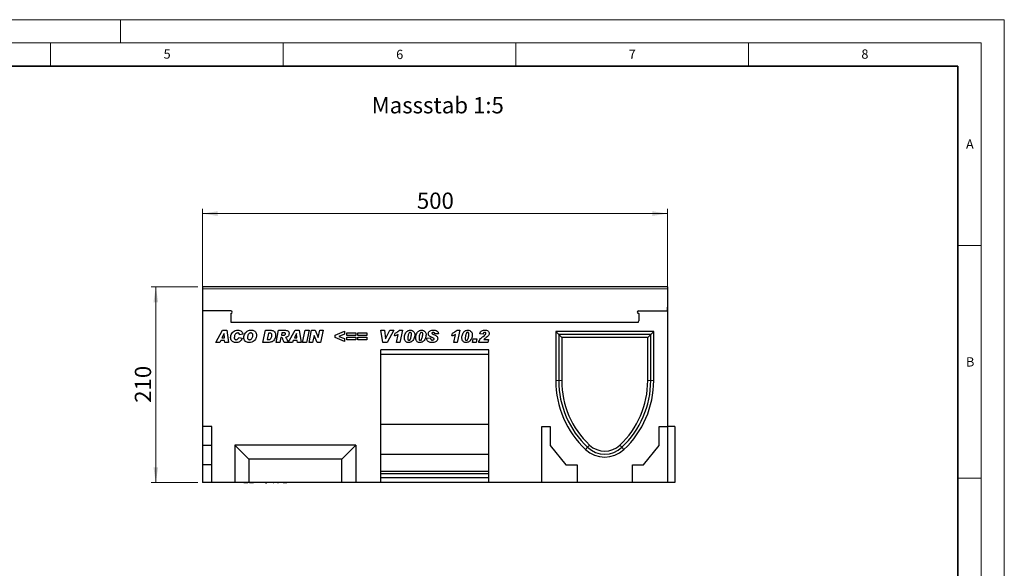
# Model space of a CAD drawing. Units: millimetres. Extents: x 0 to 420, y 0 to 297.
# Drawn here: x 208 to 420, y 179 to 297 of the extents above; entities that cross this region are included whole.
import ezdxf

# ---------------------------------------------------------------- set-up
doc = ezdxf.new("R2010")
doc.units = ezdxf.units.MM
doc.styles.add('SLDTEXTSTYLE0', font='TXT', dxfattribs={"width": 0.605})
doc.styles.add('SLDTEXTSTYLE1', font='TXT', dxfattribs={"width": 0.75})
doc.dimstyles.new('SLDDIMSTYLE3', dxfattribs={"dimtxt": 3.5, "dimasz": 3.302, "dimexe": 0, "dimexo": 0.0625, "dimgap": 0.875, "dimtad": 1, "dimlfac": 5, "dimrnd": 1e-09, "dimzin": 12, "dimdsep": 46, "dimtxsty": 'SLDTEXTSTYLE1', "dimsah": 1, "dimcen": 0.09, "dimadec": 0, "dimazin": 3, "dimtfac": 1, "dimtofl": 0, "dimtmove": 0, "dimatfit": 3, "dimfxl": 0, "dimfrac": 2, "dimtolj": 1, "dimtzin": 12, "dimarcsym": 0})

# ---------------------------------------------------------------- blocks, each defined once
blk = doc.blocks.new('_D_8')
at = {"color": 179, "linetype": 'Continuous', "lineweight": 18}
for p, q in [((247.61, 235.49), (247.61, 256.36)), ((347.61, 236.27), (347.61, 256.36)), ((347.61, 255.36), (247.61, 255.36))]:
    blk.add_line(p, q, dxfattribs=at)
for points in [[(247.61, 255.36), (250.91, 254.85), (250.91, 255.86)], [(347.61, 255.36), (344.31, 255.86), (344.31, 254.85)]]:
    blk.add_solid(points, dxfattribs=at)
at = {"color": 179, "linetype": 'Continuous', "lineweight": 18, "insert": (293.73, 259.87), "char_height": 3.5, "attachment_point": 1, "style": 'SLDTEXTSTYLE1'}
blk.add_mtext('500', dxfattribs=at)
blk = doc.blocks.new('_D_9')
at = {"color": 179, "linetype": 'Continuous', "lineweight": 18}
for p, q in [((246.61, 239.59), (236.61, 239.59)), ((237.61, 239.59), (237.61, 197.59)), ((246.61, 197.59), (236.61, 197.59))]:
    blk.add_line(p, q, dxfattribs=at)
for points in [[(237.61, 239.59), (237.1, 236.29), (238.12, 236.29)], [(237.61, 197.59), (238.12, 200.89), (237.1, 200.89)]]:
    blk.add_solid(points, dxfattribs=at)
at = {"color": 179, "linetype": 'Continuous', "lineweight": 18, "insert": (233.1, 214.71), "char_height": 3.5, "attachment_point": 1, "rotation": 90, "style": 'SLDTEXTSTYLE1'}
blk.add_mtext('210', dxfattribs=at)

msp = doc.modelspace()

# ---------------------------------------------------------------- linework, layer by layer
at = {"color": 7, "linetype": 'Continuous', "lineweight": 18}
for p, q in [((0, 297), (420, 297)), ((230, 292), (230, 297)), ((420, 0), (420, 297)), ((15, 292), (415, 292)), ((215, 292), (215, 287)), ((265, 292), (265, 287)), ((315, 292), (315, 287)), ((365, 292), (365, 287)), ((415, 292), (415, 5)), ((410, 248.5), (415, 248.5)), ((410, 198.5), (415, 198.5))]:
    msp.add_line(p, q, dxfattribs=at)
at = {"color": 7, "linetype": 'Continuous', "lineweight": 35}
for p, q in [((410, 287), (20, 287)), ((410, 5), (410, 287))]:
    msp.add_line(p, q, dxfattribs=at)
at = {"color": 7, "linetype": 'Continuous', "lineweight": 25}
for p, q in [((347.6105, 239.5918), (247.6105, 239.5918)), ((247.6105, 239.5918), (247.6105, 239.1918)), ((247.6105, 239.1918), (247.6105, 234.492)), ((347.6105, 239.5918), (347.6105, 239.1918)), ((347.6105, 239.1918), (347.6105, 235.272)), ((347.5105, 235.272), (347.5105, 234.492)), ((347.6105, 235.272), (347.5105, 235.272)), ((347.6105, 235.272), (347.6105, 209.592)), ((247.6105, 234.492), (247.6105, 209.592)), ((253.7105, 234.492), (247.6105, 234.492)), ((253.7105, 233.892), (253.7105, 232.3524)), ((341.4105, 234.492), (347.5105, 234.492)), ((341.4105, 233.892), (341.4105, 232.3524)), ((253.7541, 232.032), (341.367, 232.032)), ((250.4911, 227.692), (251.9583, 230.292)), ((252.2738, 229.6172), (251.8285, 228.6712)), ((251.8285, 228.6712), (252.3577, 228.6712)), ((251.9583, 230.292), (252.8452, 230.292)), ((252.2807, 229.6172), (252.2738, 229.6172)), ((252.3577, 228.6712), (252.2807, 229.6172)), ((252.8452, 230.292), (253.2261, 227.692)), ((255.4209, 228.7388), (256.1975, 228.6206)), ((256.3326, 229.4299), (255.5898, 229.3466)), ((255.5898, 229.3466), (255.5898, 229.3603)), ((260.6209, 227.692), (261.1675, 230.292)), ((261.1675, 230.292), (262.2501, 230.292)), ((261.8534, 229.6842), (261.5622, 228.2998)), ((262.1251, 229.6842), (261.8534, 229.6842)), ((263.4573, 227.692), (264.0107, 230.292)), ((264.0107, 230.292), (265.5112, 230.292)), ((264.4903, 228.7388), (264.2677, 227.692)), ((264.5389, 228.7388), (264.4903, 228.7388)), ((264.7061, 229.7518), (264.5985, 229.2453)), ((264.5985, 229.2453), (264.7536, 229.2453)), ((265.124, 229.7518), (264.7061, 229.7518)), ((266.0911, 227.692), (267.5583, 230.292)), ((267.8738, 229.6172), (267.4285, 228.6712)), ((267.4285, 228.6712), (267.9577, 228.6712)), ((267.5583, 230.292), (268.4452, 230.292)), ((267.8807, 229.6172), (267.8738, 229.6172)), ((267.9577, 228.6712), (267.8807, 229.6172)), ((268.4452, 230.292), (268.8261, 227.692)), ((269.1638, 227.692), (269.723, 230.292)), ((269.723, 230.292), (270.5408, 230.292)), ((270.5408, 230.292), (269.9816, 227.692)), ((270.5482, 227.692), (271.109, 230.292)), ((271.109, 230.292), (271.8677, 230.292)), ((271.6324, 229.1988), (271.3074, 227.692)), ((271.6393, 229.1988), (271.6324, 229.1988)), ((272.2682, 227.692), (271.6393, 229.1988)), ((271.8677, 230.292), (272.4998, 228.7773)), ((272.4998, 228.7773), (272.5066, 228.7773)), ((272.5066, 228.7773), (272.8343, 230.292)), ((272.8343, 230.292), (273.5935, 230.292)), ((273.5935, 230.292), (273.0311, 227.692)), ((276.1872, 229.279), (278.1794, 230.0894)), ((276.1872, 228.7092), (276.1872, 229.279)), ((278.1794, 227.8946), (276.1872, 228.7092)), ((278.1794, 229.4579), (276.9812, 228.992)), ((276.9812, 228.992), (278.1794, 228.524)), ((278.1794, 230.0894), (278.1794, 229.4579)), ((278.6521, 229.718), (280.5768, 229.718)), ((278.6521, 229.144), (278.6521, 229.718)), ((280.5768, 229.144), (278.6521, 229.144)), ((278.6521, 228.8401), (280.5768, 228.8401)), ((278.6521, 228.266), (278.6521, 228.8401)), ((280.5768, 229.718), (280.5768, 229.144)), ((280.5768, 228.8401), (280.5768, 228.266)), ((281.0495, 229.718), (282.9742, 229.718)), ((281.0495, 229.144), (281.0495, 229.718)), ((282.9742, 229.144), (281.0495, 229.144)), ((281.0495, 228.8401), (282.9742, 228.8401)), ((281.0495, 228.266), (281.0495, 228.8401)), ((282.9742, 229.718), (282.9742, 229.144)), ((282.9742, 228.8401), (282.9742, 228.266)), ((285.9456, 230.292), (286.747, 230.292)), ((286.4025, 227.692), (285.9456, 230.292)), ((286.747, 230.292), (286.9686, 228.4433)), ((286.9755, 228.4433), (287.9062, 230.292)), ((288.782, 230.292), (287.3216, 227.692)), ((287.9062, 230.292), (288.782, 230.292)), ((288.917, 229.0764), (289.0479, 229.6842)), ((289.3222, 227.692), (289.6947, 229.3867)), ((290.0044, 230.3258), (290.6301, 230.3258)), ((290.6301, 230.3258), (290.0514, 227.692)), ((295.8729, 228.5852), (296.6495, 228.6375)), ((295.8729, 228.5235), (295.8729, 228.5852)), ((298.3716, 229.5565), (297.595, 229.5154)), ((301.2755, 229.0764), (301.4063, 229.6842)), ((301.6807, 227.692), (302.0531, 229.3867)), ((302.3628, 230.3258), (302.9886, 230.3258)), ((302.9886, 230.3258), (302.4098, 227.692)), ((307.9612, 229.4479), (307.2521, 229.5544)), ((307.9881, 228.9894), (308.2487, 229.1893)), ((344.6405, 230.032), (323.5805, 230.032)), ((323.5805, 230.032), (323.5805, 219.4865)), ((324.2205, 229.392), (323.5805, 230.032)), ((324.2205, 229.392), (324.8605, 228.752)), ((344.0005, 229.392), (324.2205, 229.392)), ((324.2205, 229.392), (324.2205, 219.4865)), ((343.3605, 228.752), (324.8605, 228.752)), ((324.8605, 228.752), (324.8605, 219.4865)), ((344.0005, 229.392), (343.3605, 228.752)), ((343.3605, 219.4865), (343.3605, 228.752)), ((344.0005, 229.392), (344.6405, 230.032)), ((344.0005, 219.4865), (344.0005, 229.392)), ((344.6405, 219.4865), (344.6405, 230.032)), ((251.3605, 227.692), (250.4911, 227.692)), ((251.5705, 228.131), (251.3605, 227.692)), ((252.4015, 228.131), (251.5705, 228.131)), ((252.4368, 227.692), (252.4015, 228.131)), ((253.2261, 227.692), (252.4368, 227.692)), ((262.0064, 227.692), (260.6209, 227.692)), ((261.5622, 228.2998), (261.9051, 228.2998)), ((264.2677, 227.692), (263.4573, 227.692)), ((266.0573, 227.692), (265.173, 227.692)), ((266.9605, 227.692), (266.0911, 227.692)), ((267.1705, 228.131), (266.9605, 227.692)), ((268.0015, 228.131), (267.1705, 228.131)), ((268.0368, 227.692), (268.0015, 228.131)), ((268.8261, 227.692), (268.0368, 227.692)), ((269.9816, 227.692), (269.1638, 227.692)), ((271.3074, 227.692), (270.5482, 227.692)), ((273.0311, 227.692), (272.2682, 227.692)), ((278.1794, 228.524), (278.1794, 227.8946)), ((280.5768, 228.266), (278.6521, 228.266)), ((282.9742, 228.266), (281.0495, 228.266)), ((287.3216, 227.692), (286.4025, 227.692)), ((286.9686, 228.4433), (286.9755, 228.4433)), ((290.0514, 227.692), (289.3222, 227.692)), ((291.7534, 228.5283), (291.7534, 228.5172)), ((294.1846, 228.5283), (294.1846, 228.5172)), ((302.4098, 227.692), (301.6807, 227.692)), ((304.1118, 228.5283), (304.1118, 228.5172)), ((305.6651, 227.692), (305.8339, 228.4349)), ((306.4417, 227.692), (305.6651, 227.692)), ((305.8339, 228.4349), (306.6105, 228.4349)), ((306.6105, 228.4349), (306.4417, 227.692)), ((309.0111, 227.692), (307.0157, 227.692)), ((308.1174, 228.2998), (309.143, 228.2998)), ((309.143, 228.2998), (309.0111, 227.692)), ((309.2105, 226.092), (286.0105, 226.092)), ((286.0105, 197.592), (286.0105, 226.092)), ((309.2105, 225.092), (286.0105, 225.092)), ((309.2105, 197.592), (309.2105, 226.092)), ((249.6405, 209.592), (247.6105, 209.592)), ((247.6105, 209.592), (247.6105, 205.512)), ((249.6405, 197.592), (249.6405, 209.592)), ((309.2105, 210.092), (286.0105, 210.092)), ((320.6105, 197.592), (320.6105, 209.592)), ((320.6105, 209.592), (322.4105, 209.592)), ((322.4105, 209.592), (322.4105, 205.512)), ((345.8105, 205.512), (345.8105, 209.592)), ((345.8105, 209.592), (347.6105, 209.592)), ((347.6105, 209.592), (347.6105, 197.592)), ((349.2105, 209.592), (347.6105, 209.592)), ((349.2105, 209.592), (349.2105, 197.592)), ((249.6405, 205.512), (247.6105, 205.512)), ((247.6105, 205.512), (247.6105, 201.392)), ((280.6105, 205.592), (254.6105, 205.592)), ((254.6105, 205.592), (257.6105, 202.592)), ((254.6105, 205.592), (254.6105, 197.592)), ((280.6105, 205.592), (277.6105, 202.592)), ((280.6105, 205.592), (280.6105, 197.592)), ((322.4105, 205.512), (325.7605, 201.392)), ((342.4605, 201.392), (345.8105, 205.512)), ((309.2105, 203.592), (286.0105, 203.592)), ((330.4169, 205.1584), (330.4169, 205.1583)), ((337.8044, 205.1586), (337.8044, 205.1586)), ((249.6405, 201.392), (247.6105, 201.392)), ((247.6105, 201.392), (247.6105, 197.592)), ((277.6105, 202.592), (257.6105, 202.592)), ((257.6105, 202.592), (257.6105, 197.592)), ((277.6105, 197.592), (277.6105, 202.592)), ((325.7605, 201.392), (328.1605, 201.392)), ((328.1605, 201.392), (328.1605, 197.592)), ((340.0605, 197.592), (340.0605, 201.392)), ((340.0605, 201.392), (342.4605, 201.392)), ((309.2105, 199.992), (286.0105, 199.992)), ((309.2105, 199.458), (286.0105, 199.458)), ((249.6405, 197.592), (247.6105, 197.592)), ((254.6105, 197.592), (249.6405, 197.592)), ((257.6105, 197.592), (254.6105, 197.592)), ((256.5403, 197.592), (256.5403, 197.552)), ((257.3569, 197.552), (256.5403, 197.552)), ((257.3569, 197.552), (257.3569, 197.592)), ((277.6105, 197.592), (257.6105, 197.592)), ((257.7101, 197.547), (257.7101, 197.592)), ((258.0258, 197.552), (257.7423, 197.552)), ((258.0258, 197.552), (258.0258, 197.592)), ((258.1226, 197.552), (258.0258, 197.552)), ((258.1226, 197.552), (258.1226, 197.592)), ((258.4968, 197.552), (258.1226, 197.552)), ((258.4968, 197.552), (258.4968, 197.592)), ((258.5872, 197.552), (258.4968, 197.552)), ((258.5872, 197.552), (258.5872, 197.592)), ((258.6405, 197.552), (258.5872, 197.552)), ((258.6405, 197.592), (258.6405, 197.552)), ((258.8079, 197.592), (258.8079, 197.552)), ((258.9094, 197.592), (258.9094, 197.552)), ((259.5855, 197.552), (259.5855, 197.547)), ((259.7642, 197.547), (259.7642, 197.552)), ((260.0352, 197.592), (260.0352, 197.552)), ((260.4695, 197.547), (260.4695, 197.552)), ((261.0149, 197.592), (261.0149, 197.552)), ((261.2044, 197.592), (261.2044, 197.552)), ((261.2044, 197.552), (261.3841, 197.552)), ((261.3841, 197.592), (261.3841, 197.552)), ((261.3852, 197.552), (261.3852, 197.592)), ((261.4667, 197.552), (261.3852, 197.552)), ((261.4667, 197.592), (261.4667, 197.552)), ((262.8167, 197.552), (262.8167, 197.592)), ((263.0051, 197.552), (262.8167, 197.552)), ((263.0051, 197.592), (263.0051, 197.552)), ((263.6561, 197.547), (263.6561, 197.592)), ((263.7475, 197.552), (263.7475, 197.592)), ((264.0075, 197.552), (263.7475, 197.552)), ((264.0075, 197.552), (264.0075, 197.592)), ((264.7916, 197.547), (264.7916, 197.592)), ((264.975, 197.552), (264.975, 197.592)), ((264.9954, 197.552), (264.975, 197.552)), ((264.9954, 197.552), (264.9954, 197.592)), ((265.7587, 197.552), (264.9954, 197.552)), ((265.7587, 197.552), (265.7587, 197.592)), ((280.6105, 197.592), (277.6105, 197.592)), ((286.0105, 197.592), (280.6105, 197.592)), ((309.2105, 198.592), (286.0105, 198.592)), ((309.2105, 197.592), (286.0105, 197.592)), ((320.6105, 197.592), (309.2105, 197.592)), ((328.1605, 197.592), (320.6105, 197.592)), ((340.0605, 197.592), (328.1605, 197.592)), ((347.6105, 197.592), (340.0605, 197.592)), ((349.2105, 197.592), (347.6105, 197.592))]:
    msp.add_line(p, q, dxfattribs=at)
at = {"color": 8, "linetype": 'Continuous', "lineweight": 18}
for p, q in [((347.6105, 239.1918), (247.6105, 239.1918)), ((324.2205, 219.4865), (323.5805, 219.4865)), ((324.2205, 219.4865), (324.8605, 219.4865)), ((344.0005, 219.4865), (343.3605, 219.4865)), ((344.0005, 219.4865), (344.6405, 219.4865)), ((330.4169, 205.1583), (330.855, 205.6249)), ((337.8044, 205.1586), (337.3661, 205.6249)), ((330.4169, 205.1584), (329.9785, 204.692)), ((337.8044, 205.1586), (338.2425, 204.692))]:
    msp.add_line(p, q, dxfattribs=at)
at = {"color": 7, "linetype": 'Continuous', "lineweight": 25}
for centre, radius, start, end in [((253.7105, 234.192), 0.3, 270, 90), ((341.4105, 234.192), 0.3, 90, 270), ((254.9105, 232.3524), 1.2, 180, 195.487075), ((340.2105, 232.3524), 1.2, 344.512925, 0), ((343.8845, 219.4865), 20.304, 180, 226.773069), ((343.8845, 219.4865), 19.664, 180, 226.773069), ((343.8845, 219.4865), 19.024, 180, 226.772195), ((324.3365, 219.4865), 19.024, 313.227805, 0), ((324.3365, 219.4865), 19.664, 313.227805, 0), ((324.3365, 219.4865), 20.304, 313.226931, 0), ((334.1105, 209.092), 4.756, 226.802536, 313.197464), ((334.1105, 209.092), 6.036, 226.799041, 313.200959), ((334.1105, 209.092), 5.396, 226.802536, 313.200959)]:
    msp.add_arc(centre, radius, start, end, dxfattribs=at)
for points, knots in [([(253.6988, 228.7472), (253.7122, 228.8994), (253.739, 229.204), (253.9174, 229.6326), (254.2204, 230.0159), (254.6764, 230.2857), (255.0369, 230.3124), (255.2173, 230.3258)], [0, 0, 0, 0, 0.186869804, 0.373903016, 0.560553497, 0.780036806, 1, 1, 1, 1]), ([(254.8617, 227.6583), (254.7492, 227.6631), (254.5243, 227.6729), (254.1994, 227.7822), (253.916, 228.0082), (253.7268, 228.349), (253.7082, 228.6143), (253.6988, 228.7472)], [0, 0, 0, 0, 0.18719676, 0.37401903, 0.56047591, 0.77990756, 1, 1, 1, 1]), ([(255.2152, 229.718), (255.1296, 229.7048), (254.9583, 229.6784), (254.7489, 229.5125), (254.6019, 229.2814), (254.5002, 229.008), (254.4837, 228.8056), (254.4755, 228.7045)], [0, 0, 0, 0, 0.18594393, 0.37235979, 0.5591404, 0.77963045, 1, 1, 1, 1]), ([(254.4755, 228.7045), (254.4811, 228.6411), (254.4922, 228.5145), (254.5905, 228.3591), (254.7361, 228.2753), (254.8359, 228.2691), (254.8859, 228.266)], [0, 0, 0, 0, 0.28037962, 0.55976822, 0.77947001, 1, 1, 1, 1]), ([(256.1975, 228.6206), (256.1344, 228.4665), (256.0081, 228.1582), (255.6547, 227.8388), (255.2532, 227.6784), (254.9923, 227.665), (254.8617, 227.6583)], [0, 0, 0, 0, 0.27965769, 0.5593874, 0.77948161, 1, 1, 1, 1]), ([(254.8859, 228.266), (254.9579, 228.274), (255.1019, 228.29), (255.2998, 228.4691), (255.375, 228.6364), (255.4209, 228.7388)], [0, 0, 0, 0, 0.27937674, 0.55890035, 1, 1, 1, 1]), ([(255.5898, 229.3603), (255.5858, 229.4156), (255.5779, 229.5258), (255.4695, 229.6432), (255.3435, 229.7066), (255.2579, 229.7142), (255.2152, 229.718)], [0, 0, 0, 0, 0.2799764, 0.55836391, 0.77927808, 1, 1, 1, 1]), ([(255.2173, 230.3258), (255.366, 230.317), (255.6628, 230.2996), (256.0329, 230.0876), (256.266, 229.7746), (256.3104, 229.5449), (256.3326, 229.4299)], [0, 0, 0, 0, 0.28056519, 0.55970148, 0.77972754, 1, 1, 1, 1]), ([(256.5352, 228.7229), (256.5475, 228.8801), (256.5719, 229.1944), (256.7676, 229.6309), (257.0473, 229.9733), (257.3867, 230.1994), (257.7445, 230.3115), (257.9913, 230.321), (258.1148, 230.3258)], [0, 0, 0, 0, 0.18666804, 0.37331921, 0.55978639, 0.70654353, 0.85307625, 1, 1, 1, 1]), ([(257.7212, 227.6583), (257.6086, 227.6631), (257.3836, 227.6729), (257.0574, 227.7758), (256.7625, 227.9866), (256.5627, 228.3241), (256.5444, 228.5898), (256.5352, 228.7229)], [0, 0, 0, 0, 0.18720594, 0.37415514, 0.56075387, 0.7799646, 1, 1, 1, 1]), ([(258.0299, 229.718), (257.9729, 229.7138), (257.8589, 229.7055), (257.6526, 229.6001), (257.4692, 229.3725), (257.3505, 229.0502), (257.3247, 228.8243), (257.3118, 228.7113)], [0, 0, 0, 0, 0.12512237, 0.25016201, 0.4992453, 0.74961522, 1, 1, 1, 1]), ([(257.3118, 228.7113), (257.3185, 228.6441), (257.3317, 228.5098), (257.4518, 228.3555), (257.6084, 228.2758), (257.7138, 228.2693), (257.7666, 228.266)], [0, 0, 0, 0, 0.27990179, 0.5591403, 0.77921712, 1, 1, 1, 1]), ([(259.2703, 229.2331), (259.2576, 229.0796), (259.2323, 228.7728), (259.0385, 228.346), (258.721, 227.9732), (258.267, 227.6952), (257.9032, 227.6706), (257.7212, 227.6583)], [0, 0, 0, 0, 0.18692238, 0.37370942, 0.56029939, 0.78006589, 1, 1, 1, 1]), ([(257.7666, 228.266), (257.8497, 228.2751), (258.016, 228.2933), (258.2121, 228.46), (258.3575, 228.6781), (258.4483, 228.9425), (258.4785, 229.1342), (258.4937, 229.23)], [0, 0, 0, 0, 0.18601364, 0.37220982, 0.55920213, 0.77968818, 1, 1, 1, 1]), ([(258.4937, 229.23), (258.4894, 229.3018), (258.481, 229.4448), (258.3622, 229.6152), (258.1981, 229.7058), (258.086, 229.7139), (258.0299, 229.718)], [0, 0, 0, 0, 0.28058833, 0.55906392, 0.77927143, 1, 1, 1, 1]), ([(258.1148, 230.3258), (258.227, 230.3211), (258.4512, 230.3117), (258.7779, 230.2062), (259.0531, 229.9702), (259.2397, 229.6307), (259.2601, 229.3657), (259.2703, 229.2331)], [0, 0, 0, 0, 0.18717928, 0.37397197, 0.560231, 0.77994247, 1, 1, 1, 1]), ([(261.9051, 228.2998), (261.9599, 228.3034), (262.0693, 228.3105), (262.2718, 228.4056), (262.4344, 228.637), (262.5527, 228.9436), (262.5705, 229.1623), (262.5794, 229.2716)], [0, 0, 0, 0, 0.12528704, 0.25038359, 0.49886669, 0.74953125, 1, 1, 1, 1]), ([(263.356, 229.2031), (263.3471, 229.0616), (263.3292, 228.7788), (263.1686, 228.3821), (262.9498, 228.0514), (262.6577, 227.8264), (262.3377, 227.7205), (262.1168, 227.7015), (262.0064, 227.692)], [0, 0, 0, 0, 0.186755031, 0.373460429, 0.560102397, 0.706447223, 0.853278249, 1, 1, 1, 1]), ([(262.5794, 229.2716), (262.5747, 229.3379), (262.5655, 229.4698), (262.4467, 229.6283), (262.28, 229.678), (262.1768, 229.6821), (262.1251, 229.6842)], [0, 0, 0, 0, 0.28055161, 0.55823599, 0.77864892, 1, 1, 1, 1]), ([(262.2501, 230.292), (262.3603, 230.2874), (262.5802, 230.2781), (262.9007, 230.1734), (263.1667, 229.9348), (263.3321, 229.593), (263.348, 229.3332), (263.356, 229.2031)], [0, 0, 0, 0, 0.187193046, 0.373882466, 0.560059009, 0.779739854, 1, 1, 1, 1]), ([(265.173, 227.692), (265.098, 227.8956), (264.9855, 228.201), (264.8586, 228.5565), (264.7057, 228.7279), (264.5947, 228.7351), (264.5389, 228.7388)], [0, 0, 0, 0, 0.50170689, 0.75231638, 0.87538784, 1, 1, 1, 1]), ([(264.7536, 229.2453), (264.9011, 229.2428), (265.0855, 229.2396), (265.3021, 229.2885), (265.3974, 229.3478), (265.4645, 229.4395), (265.477, 229.5123), (265.4833, 229.5486)], [0, 0, 0, 0, 0.50101822, 0.62605198, 0.7508575, 0.87566221, 1, 1, 1, 1]), ([(265.4833, 229.5486), (265.4821, 229.5683), (265.4798, 229.6077), (265.4537, 229.6618), (265.4122, 229.7051), (265.3023, 229.7513), (265.2032, 229.7516), (265.124, 229.7518)], [0, 0, 0, 0, 0.12520832, 0.25024627, 0.37529817, 0.50025771, 1, 1, 1, 1]), ([(266.2599, 229.6051), (266.2473, 229.488), (266.2222, 229.2541), (266.021, 228.9787), (265.754, 228.8306), (265.5736, 228.794), (265.4833, 228.7757)], [0, 0, 0, 0, 0.279650731, 0.558852443, 0.779117088, 1, 1, 1, 1]), ([(265.4833, 228.7757), (265.558, 228.6878), (265.7078, 228.5117), (265.8815, 228.1356), (265.9906, 227.8603), (266.0573, 227.692)], [0, 0, 0, 0, 0.27909235, 0.55941276, 1, 1, 1, 1]), ([(265.5112, 230.292), (265.6196, 230.2869), (265.8354, 230.2766), (266.0976, 230.1046), (266.238, 229.8586), (266.2526, 229.6896), (266.2599, 229.6051)], [0, 0, 0, 0, 0.28091918, 0.55908685, 0.77944904, 1, 1, 1, 1]), ([(289.6947, 229.3867), (289.556, 229.3123), (289.3082, 229.1794), (289.0366, 229.1079), (288.917, 229.0764)], [0, 0, 0, 0, 0.55973648, 1, 1, 1, 1]), ([(289.0479, 229.6842), (289.2432, 229.7796), (289.592, 229.9499), (289.8784, 230.2109), (290.0044, 230.3258)], [0, 0, 0, 0, 0.56000432, 1, 1, 1, 1]), ([(291.0443, 228.714), (291.0552, 228.8552), (291.0771, 229.1377), (291.2203, 229.5402), (291.4197, 229.8835), (291.683, 230.1373), (291.983, 230.2985), (292.2056, 230.3167), (292.3169, 230.3258)], [0, 0, 0, 0, 0.18675785, 0.37368819, 0.56033682, 0.70704382, 0.85350852, 1, 1, 1, 1]), ([(291.9402, 227.6583), (291.8423, 227.665), (291.6468, 227.6785), (291.3811, 227.8188), (291.1727, 228.0544), (291.0592, 228.3692), (291.0493, 228.5989), (291.0443, 228.714)], [0, 0, 0, 0, 0.18677148, 0.37317807, 0.5596186, 0.77949917, 1, 1, 1, 1]), ([(292.2979, 229.8531), (292.2355, 229.8367), (292.1097, 229.8037), (291.9638, 229.5811), (291.8548, 229.2858), (291.7812, 228.9088), (291.7627, 228.6551), (291.7534, 228.5283)], [0, 0, 0, 0, 0.12292322, 0.24785892, 0.49823356, 0.74916887, 1, 1, 1, 1]), ([(293.2729, 229.3387), (293.263, 229.1904), (293.2433, 228.8937), (293.0984, 228.4696), (292.8889, 228.109), (292.6083, 227.8467), (292.2906, 227.6838), (292.057, 227.6668), (291.9402, 227.6583)], [0, 0, 0, 0, 0.1868117, 0.37369564, 0.56030476, 0.70695264, 0.85342558, 1, 1, 1, 1]), ([(292.0214, 228.131), (292.054, 228.135), (292.1192, 228.143), (292.2279, 228.221), (292.357, 228.4115), (292.4624, 228.722), (292.5373, 229.1055), (292.555, 229.3654), (292.5638, 229.4953)], [0, 0, 0, 0, 0.06223243, 0.12463657, 0.2493869, 0.49928245, 0.74969685, 1, 1, 1, 1]), ([(292.5638, 229.4953), (292.5614, 229.5424), (292.5567, 229.6362), (292.5051, 229.7594), (292.4101, 229.8436), (292.3353, 229.8499), (292.2979, 229.8531)], [0, 0, 0, 0, 0.28085537, 0.5606941, 0.77994427, 1, 1, 1, 1]), ([(292.3169, 230.3258), (292.4611, 230.3088), (292.7494, 230.2749), (293.084, 230.0194), (293.2536, 229.6797), (293.2664, 229.4525), (293.2729, 229.3387)], [0, 0, 0, 0, 0.2796648, 0.55922116, 0.77921382, 1, 1, 1, 1]), ([(293.4755, 228.714), (293.4864, 228.8552), (293.5083, 229.1377), (293.6515, 229.5402), (293.8509, 229.8835), (294.1142, 230.1373), (294.4142, 230.2985), (294.6367, 230.3167), (294.748, 230.3258)], [0, 0, 0, 0, 0.18675785, 0.37368819, 0.56033682, 0.70704382, 0.85350852, 1, 1, 1, 1]), ([(294.3713, 227.6583), (294.2735, 227.665), (294.0779, 227.6785), (293.8123, 227.8188), (293.6039, 228.0544), (293.4903, 228.3692), (293.4804, 228.5989), (293.4755, 228.714)], [0, 0, 0, 0, 0.18677148, 0.37317807, 0.5596186, 0.77949917, 1, 1, 1, 1]), ([(294.729, 229.8531), (294.6666, 229.8367), (294.5408, 229.8037), (294.395, 229.5811), (294.286, 229.2858), (294.2124, 228.9088), (294.1938, 228.6551), (294.1846, 228.5283)], [0, 0, 0, 0, 0.12292322, 0.24785892, 0.49823356, 0.74916887, 1, 1, 1, 1]), ([(295.704, 229.3387), (295.6942, 229.1904), (295.6745, 228.8937), (295.5295, 228.4696), (295.3201, 228.109), (295.0395, 227.8467), (294.7218, 227.6838), (294.4882, 227.6668), (294.3713, 227.6583)], [0, 0, 0, 0, 0.1868117, 0.37369564, 0.56030476, 0.70695264, 0.85342558, 1, 1, 1, 1]), ([(294.4526, 228.131), (294.4852, 228.135), (294.5504, 228.143), (294.6591, 228.221), (294.7881, 228.4115), (294.8935, 228.722), (294.9685, 229.1055), (294.9861, 229.3654), (294.995, 229.4953)], [0, 0, 0, 0, 0.06223243, 0.12463657, 0.2493869, 0.49928245, 0.74969685, 1, 1, 1, 1]), ([(294.995, 229.4953), (294.9926, 229.5424), (294.9878, 229.6362), (294.9362, 229.7594), (294.8412, 229.8436), (294.7665, 229.8499), (294.729, 229.8531)], [0, 0, 0, 0, 0.28085537, 0.5606941, 0.77994427, 1, 1, 1, 1]), ([(294.748, 230.3258), (294.8922, 230.3088), (295.1806, 230.2749), (295.5151, 230.0194), (295.6848, 229.6797), (295.6976, 229.4525), (295.704, 229.3387)], [0, 0, 0, 0, 0.2796648, 0.55922116, 0.77921382, 1, 1, 1, 1]), ([(296.1768, 229.5333), (296.1869, 229.6261), (296.207, 229.8116), (296.3706, 230.048), (296.6148, 230.2169), (296.9155, 230.3124), (297.1338, 230.3213), (297.243, 230.3258)], [0, 0, 0, 0, 0.18627275, 0.37257742, 0.55915418, 0.77939687, 1, 1, 1, 1]), ([(297.0346, 228.7119), (296.926, 228.7597), (296.7088, 228.8554), (296.4161, 229.0101), (296.2068, 229.2513), (296.1868, 229.4393), (296.1768, 229.5333)], [0, 0, 0, 0, 0.281134304, 0.561911059, 0.78078751, 1, 1, 1, 1]), ([(296.6495, 228.6375), (296.6518, 228.5741), (296.6563, 228.448), (296.7435, 228.2831), (296.8946, 228.2077), (296.9939, 228.2016), (297.0436, 228.1985)], [0, 0, 0, 0, 0.281278203, 0.559029803, 0.779082398, 1, 1, 1, 1]), ([(297.2362, 229.8193), (297.2011, 229.8179), (297.1312, 229.8151), (297.0394, 229.78), (296.9684, 229.7181), (296.9584, 229.6631), (296.9534, 229.6357)], [0, 0, 0, 0, 0.28102133, 0.5612455, 0.78131177, 1, 1, 1, 1]), ([(296.9534, 229.6357), (296.9718, 229.5974), (297.0092, 229.5195), (297.1543, 229.4588), (297.2529, 229.415), (297.3132, 229.3882)], [0, 0, 0, 0, 0.27330163, 0.55572171, 1, 1, 1, 1]), ([(297.4261, 228.4412), (297.4235, 228.4624), (297.4181, 228.5048), (297.3655, 228.5742), (297.2362, 228.6495), (297.1154, 228.6869), (297.0346, 228.7119)], [0, 0, 0, 0, 0.12474895, 0.24982898, 0.49897708, 1, 1, 1, 1]), ([(297.595, 229.5154), (297.5878, 229.5648), (297.5734, 229.6632), (297.446, 229.8031), (297.3158, 229.8131), (297.2362, 229.8193)], [0, 0, 0, 0, 0.28130137, 0.56072552, 1, 1, 1, 1]), ([(297.243, 230.3258), (297.3856, 230.3202), (297.67, 230.309), (298.0537, 230.1736), (298.3133, 229.891), (298.3521, 229.6682), (298.3716, 229.5565)], [0, 0, 0, 0, 0.28115712, 0.56093177, 0.78011597, 1, 1, 1, 1]), ([(297.3132, 229.3882), (297.4279, 229.3385), (297.6568, 229.2391), (297.9635, 229.0718), (298.1763, 228.8116), (298.1939, 228.6132), (298.2027, 228.514)], [0, 0, 0, 0, 0.28110762, 0.5612577, 0.7806228, 1, 1, 1, 1]), ([(302.0531, 229.3867), (301.9145, 229.3123), (301.6667, 229.1794), (301.3951, 229.1079), (301.2755, 229.0764)], [0, 0, 0, 0, 0.55973648, 1, 1, 1, 1]), ([(301.4063, 229.6842), (301.6016, 229.7796), (301.9504, 229.9499), (302.2368, 230.2109), (302.3628, 230.3258)], [0, 0, 0, 0, 0.560004323, 1, 1, 1, 1]), ([(303.4027, 228.714), (303.4137, 228.8552), (303.4355, 229.1377), (303.5788, 229.5402), (303.7781, 229.8835), (304.0414, 230.1373), (304.3414, 230.2985), (304.564, 230.3167), (304.6753, 230.3258)], [0, 0, 0, 0, 0.18675785, 0.37368819, 0.56033682, 0.70704382, 0.85350852, 1, 1, 1, 1]), ([(304.2986, 227.6583), (304.2007, 227.665), (304.0052, 227.6785), (303.7396, 227.8188), (303.5312, 228.0544), (303.4176, 228.3692), (303.4077, 228.5989), (303.4027, 228.714)], [0, 0, 0, 0, 0.186771475, 0.373178073, 0.559618604, 0.779499168, 1, 1, 1, 1]), ([(304.6563, 229.8531), (304.5939, 229.8367), (304.4681, 229.8037), (304.3223, 229.5811), (304.2132, 229.2858), (304.1396, 228.9088), (304.1211, 228.6551), (304.1118, 228.5283)], [0, 0, 0, 0, 0.122923216, 0.247858916, 0.498233564, 0.749168867, 1, 1, 1, 1]), ([(305.6313, 229.3387), (305.6215, 229.1904), (305.6017, 228.8937), (305.4568, 228.4696), (305.2474, 228.109), (304.9668, 227.8467), (304.6491, 227.6838), (304.4155, 227.6668), (304.2986, 227.6583)], [0, 0, 0, 0, 0.186811701, 0.373695638, 0.560304764, 0.706952643, 0.853425582, 1, 1, 1, 1]), ([(304.3799, 228.131), (304.4124, 228.135), (304.4777, 228.143), (304.5863, 228.221), (304.7154, 228.4115), (304.8208, 228.722), (304.8958, 229.1055), (304.9134, 229.3654), (304.9222, 229.4953)], [0, 0, 0, 0, 0.06223243, 0.12463657, 0.2493869, 0.49928245, 0.74969685, 1, 1, 1, 1]), ([(304.9222, 229.4953), (304.9199, 229.5424), (304.9151, 229.6362), (304.8635, 229.7594), (304.7685, 229.8436), (304.6938, 229.8499), (304.6563, 229.8531)], [0, 0, 0, 0, 0.28085537, 0.5606941, 0.77994427, 1, 1, 1, 1]), ([(304.6753, 230.3258), (304.8195, 230.3088), (305.1078, 230.2749), (305.4424, 230.0194), (305.6121, 229.6797), (305.6249, 229.4525), (305.6313, 229.3387)], [0, 0, 0, 0, 0.2796648, 0.55922116, 0.77921382, 1, 1, 1, 1]), ([(307.0157, 227.692), (307.0534, 227.8442), (307.1288, 228.1485), (307.4881, 228.5866), (307.7983, 228.8365), (307.9881, 228.9894)], [0, 0, 0, 0, 0.27966624, 0.55932908, 1, 1, 1, 1]), ([(307.2521, 229.5544), (307.2899, 229.6884), (307.3653, 229.956), (307.6806, 230.2061), (308.0188, 230.312), (308.2346, 230.3212), (308.3426, 230.3258)], [0, 0, 0, 0, 0.27956804, 0.55839927, 0.7789898, 1, 1, 1, 1]), ([(308.2952, 229.8531), (308.241, 229.8443), (308.1324, 229.8268), (308.0086, 229.6644), (307.9792, 229.5301), (307.9612, 229.4479)], [0, 0, 0, 0, 0.27846504, 0.55831159, 1, 1, 1, 1]), ([(308.6159, 228.7076), (308.515, 228.6409), (308.3348, 228.5217), (308.1838, 228.3676), (308.1174, 228.2998)], [0, 0, 0, 0, 0.56025311, 1, 1, 1, 1]), ([(308.2487, 229.1893), (308.3252, 229.2512), (308.4317, 229.3373), (308.5463, 229.4762), (308.5614, 229.5531), (308.569, 229.5914)], [0, 0, 0, 0, 0.56104619, 0.78131884, 1, 1, 1, 1]), ([(308.569, 229.5914), (308.5658, 229.6317), (308.5595, 229.712), (308.4798, 229.7967), (308.3886, 229.8441), (308.3263, 229.8501), (308.2952, 229.8531)], [0, 0, 0, 0, 0.2799159, 0.5586368, 0.77941264, 1, 1, 1, 1]), ([(308.3426, 230.3258), (308.4663, 230.3207), (308.7129, 230.3104), (309.0348, 230.1655), (309.2451, 229.9103), (309.2671, 229.7156), (309.2781, 229.6183)], [0, 0, 0, 0, 0.28115747, 0.56053042, 0.78028333, 1, 1, 1, 1]), ([(309.2781, 229.6183), (309.2626, 229.5089), (309.2316, 229.2897), (308.9816, 228.9738), (308.7547, 228.8087), (308.6159, 228.7076)], [0, 0, 0, 0, 0.2788589, 0.55885095, 1, 1, 1, 1]), ([(291.7534, 228.5172), (291.7576, 228.426), (291.7629, 228.3119), (291.8377, 228.2002), (291.9086, 228.1432), (291.9764, 228.1359), (292.0214, 228.131)], [0, 0, 0, 0, 0.49920641, 0.62510149, 0.75059289, 1, 1, 1, 1]), ([(294.1846, 228.5172), (294.1888, 228.426), (294.1941, 228.3119), (294.2689, 228.2002), (294.3398, 228.1432), (294.4075, 228.1359), (294.4526, 228.131)], [0, 0, 0, 0, 0.49920641, 0.62510149, 0.75059289, 1, 1, 1, 1]), ([(297.0209, 227.6583), (296.9192, 227.6612), (296.7158, 227.667), (296.4144, 227.7256), (296.1227, 227.8753), (295.9088, 228.1631), (295.8848, 228.4033), (295.8729, 228.5235)], [0, 0, 0, 0, 0.18743465, 0.37469498, 0.56117973, 0.78039437, 1, 1, 1, 1]), ([(298.2027, 228.514), (298.1902, 228.4123), (298.165, 228.2087), (297.9766, 227.9567), (297.7135, 227.7655), (297.38, 227.6677), (297.1408, 227.6614), (297.0209, 227.6583)], [0, 0, 0, 0, 0.18609474, 0.37251155, 0.5593286, 0.77927092, 1, 1, 1, 1]), ([(297.0436, 228.1985), (297.0906, 228.2002), (297.1843, 228.2036), (297.3077, 228.2497), (297.4033, 228.3316), (297.4185, 228.4048), (297.4261, 228.4412)], [0, 0, 0, 0, 0.2812112, 0.56141715, 0.78158545, 1, 1, 1, 1]), ([(304.1118, 228.5172), (304.1161, 228.426), (304.1213, 228.3119), (304.1962, 228.2002), (304.2671, 228.1432), (304.3348, 228.1359), (304.3799, 228.131)], [0, 0, 0, 0, 0.49920641, 0.62510149, 0.75059289, 1, 1, 1, 1])]:
    msp.add_open_spline(points, degree=3, knots=knots, dxfattribs=at)

# ---------------------------------------------------------------- texts
at = {"color": 7, "linetype": 'Continuous', "lineweight": 18, "char_height": 2, "attachment_point": 2, "style": 'SLDTEXTSTYLE0'}
for s, insert in [('5', (240.0418, 290.6369)), ('6', (290.0344, 290.5429)), ('7', (340.0216, 290.5954)), ('8', (390.0377, 290.6215)), ('A', (412.5951, 271.2798)), ('B', (412.6717, 224.5121))]:
    msp.add_mtext(s, dxfattribs=dict(at, insert=insert))
at = {"color": 179, "linetype": 'Continuous', "lineweight": 18, "insert": (284.0139, 280.3812), "char_height": 3.5, "attachment_point": 1, "style": 'SLDTEXTSTYLE1'}
msp.add_mtext('Massstab 1:5', dxfattribs=at)

# ---------------------------------------------------------------- dimensions: what is measured, and where the dimension line sits
at = {"color": 179, "linetype": 'Continuous', "lineweight": 18}
dim = msp.add_linear_dim(base=(247.6105, 255.3565), p1=(347.6105, 235.272), p2=(247.6105, 234.492), dimstyle='SLDDIMSTYLE3', dxfattribs=at)
dim.commit()
dim.dimension.update_dxf_attribs({"geometry": '_D_8', "text_midpoint": (297.6105, 255.3565), "dimtype": 160})
dim = msp.add_linear_dim(base=(237.6105, 197.592), p1=(247.6105, 239.5918), p2=(247.6105, 197.592), angle=90, dimstyle='SLDDIMSTYLE3', dxfattribs=at)
dim.commit()
dim.dimension.update_dxf_attribs({"geometry": '_D_9', "text_midpoint": (237.6105, 218.5919), "dimtype": 160})

doc.saveas('drawing.dxf')
